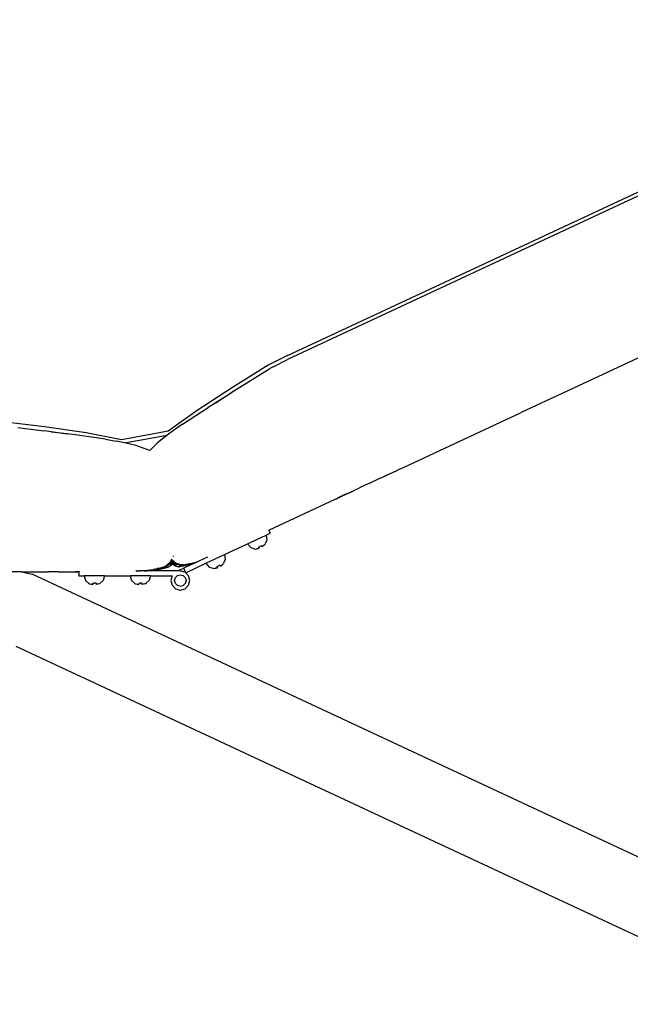
# Model space of a CAD drawing. Units: metres. Extents: x 1.5 to 12, y 1.2 to 3.9.
# Drawn here: x 11.4 to 11.6, y 1.9 to 2.4 of the extents above; entities that cross this region are included whole.
import ezdxf

# ---------------------------------------------------------------- set-up
doc = ezdxf.new("R2010")
doc.units = ezdxf.units.M
doc.layers.add('Edges', color=7, linetype='Continuous')

# ---------------------------------------------------------------- blocks, each defined once
blk = doc.blocks.new('medical bed ls')
at = {"layer": 'Edges'}
for p, q in [((52.189, 26.379), (82.049, 40.303)), ((82.172, 40.191), (52.196, 26.212)), ((68.575, 27.138), (63.409, 24.73)), ((52.189, 26.379), (51.391, 25.981)), ((51.59, 25.909), (52.196, 26.212)), ((51.391, 25.981), (49.906, 25.061)), ((49.994, 24.932), (51.465, 25.847)), ((51.465, 25.847), (51.487, 25.857)), ((51.59, 25.909), (51.487, 25.857)), ((49.906, 25.061), (48.449, 24.109)), ((49.186, 24.404), (49.988, 24.931)), ((49.994, 24.932), (49.988, 24.931)), ((49.747, 24.756), (49.186, 24.404)), ((63.093, 24.582), (61.904, 24.028)), ((63.409, 24.73), (63.093, 24.582)), ((48.449, 24.109), (47.247, 23.24)), ((47.837, 23.537), (48.9, 24.225)), ((49.186, 24.404), (48.9, 24.225)), ((48.262, 23.804), (48.31, 23.834)), ((48.31, 23.834), (48.314, 23.837)), ((57.029, 21.754), (61.853, 24.004)), ((61.878, 24.016), (61.853, 24.004)), ((61.904, 24.028), (61.878, 24.016)), ((42.118, 23.42), (40.383, 23.627)), ((41.012, 23.397), (42.092, 23.265)), ((42.092, 23.265), (42.098, 23.268)), ((42.098, 23.268), (43.048, 23.129)), ((43.84, 23.172), (42.118, 23.42)), ((47.461, 23.267), (47.207, 23.076)), ((47.837, 23.537), (47.461, 23.267)), ((43.048, 23.129), (42.39, 23.211)), ((43.382, 23.087), (43.048, 23.129)), ((44.637, 22.913), (43.382, 23.087)), ((45.304, 22.892), (43.84, 23.172)), ((44.637, 22.913), (45.091, 22.828)), ((47.247, 23.24), (45.304, 22.892)), ((45.425, 22.757), (47.207, 23.076)), ((47.207, 23.076), (46.794, 22.766)), ((45.425, 22.757), (45.091, 22.828)), ((45.907, 22.655), (45.425, 22.757)), ((46.476, 22.445), (45.907, 22.655)), ((46.794, 22.766), (46.476, 22.445)), ((46.483, 22.443), (46.476, 22.445)), ((56.65, 21.578), (56.775, 21.638)), ((56.775, 21.638), (56.839, 21.668)), ((56.839, 21.668), (57.029, 21.754)), ((55.896, 21.227), (55.639, 21.107)), ((55.955, 21.254), (55.896, 21.227)), ((56.01, 21.279), (55.955, 21.254)), ((56.087, 21.315), (56.01, 21.279)), ((56.197, 21.367), (56.087, 21.315)), ((56.097, 21.329), (56.246, 21.398)), ((56.409, 21.468), (56.197, 21.367)), ((56.246, 21.398), (56.314, 21.429)), ((56.409, 21.468), (56.431, 21.478)), ((56.65, 21.578), (56.431, 21.478)), ((55.112, 20.86), (54.98, 20.799)), ((55.209, 20.907), (55.112, 20.86)), ((55.413, 21.001), (55.209, 20.907)), ((55.639, 21.107), (55.413, 21.001)), ((55.58, 21.085), (55.639, 21.107)), ((54.149, 20.412), (51.429, 19.143)), ((54.159, 20.419), (54.149, 20.412)), ((54.159, 20.419), (54.211, 20.443)), ((54.211, 20.443), (54.217, 20.443)), ((54.217, 20.443), (54.258, 20.462)), ((54.272, 20.469), (54.258, 20.462)), ((54.261, 20.466), (54.258, 20.462)), ((54.278, 20.472), (54.272, 20.469)), ((54.288, 20.476), (54.278, 20.472)), ((54.316, 20.489), (54.288, 20.476)), ((54.318, 20.491), (54.316, 20.489)), ((54.325, 20.494), (54.318, 20.491)), ((54.333, 20.497), (54.325, 20.494)), ((54.337, 20.503), (54.333, 20.497)), ((54.341, 20.501), (54.337, 20.503)), ((54.352, 20.509), (54.341, 20.501)), ((54.344, 20.511), (54.351, 20.514)), ((54.351, 20.514), (54.362, 20.521)), ((54.356, 20.508), (54.352, 20.509)), ((54.359, 20.51), (54.356, 20.508)), ((54.359, 20.51), (54.362, 20.511)), ((54.38, 20.529), (54.362, 20.521)), ((54.362, 20.511), (54.366, 20.514)), ((54.366, 20.514), (54.37, 20.515)), ((54.373, 20.517), (54.37, 20.515)), ((54.377, 20.519), (54.373, 20.517)), ((54.377, 20.519), (54.382, 20.521)), ((54.382, 20.521), (54.385, 20.522)), ((54.388, 20.523), (54.385, 20.522)), ((54.393, 20.526), (54.388, 20.523)), ((54.398, 20.528), (54.393, 20.526)), ((54.402, 20.53), (54.398, 20.528)), ((54.407, 20.532), (54.402, 20.53)), ((54.41, 20.533), (54.407, 20.532)), ((54.423, 20.539), (54.41, 20.533)), ((54.425, 20.54), (54.423, 20.539)), ((54.428, 20.543), (54.425, 20.54)), ((54.428, 20.543), (54.434, 20.545)), ((54.434, 20.545), (54.453, 20.556)), ((54.459, 20.556), (54.434, 20.545)), ((54.459, 20.556), (54.453, 20.556)), ((54.465, 20.56), (54.459, 20.556)), ((54.467, 20.561), (54.465, 20.56)), ((54.467, 20.561), (54.471, 20.565)), ((54.471, 20.565), (54.475, 20.566)), ((54.475, 20.566), (54.48, 20.571)), ((54.475, 20.566), (54.477, 20.569)), ((54.48, 20.571), (54.477, 20.569)), ((54.484, 20.574), (54.48, 20.571)), ((54.48, 20.571), (54.482, 20.573)), ((54.491, 20.575), (54.484, 20.574)), ((54.497, 20.583), (54.491, 20.575)), ((54.506, 20.588), (54.497, 20.583)), ((54.525, 20.593), (54.506, 20.588)), ((54.525, 20.593), (54.566, 20.614)), ((54.58, 20.621), (54.566, 20.614)), ((54.594, 20.628), (54.58, 20.621)), ((54.594, 20.628), (54.601, 20.632)), ((54.607, 20.635), (54.601, 20.632)), ((54.607, 20.635), (54.98, 20.799)), ((54.665, 20.652), (54.607, 20.635)), ((54.665, 20.652), (54.98, 20.799)), ((50.532, 18.572), (51.302, 18.93)), ((51.302, 18.93), (51.476, 19.011)), ((51.302, 18.93), (51.333, 18.73)), ((51.411, 19.15), (51.416, 19.138)), ((51.416, 19.138), (51.429, 19.143)), ((51.416, 19.138), (51.476, 19.011)), ((49.577, 18.127), (50.532, 18.572)), ((50.532, 18.572), (50.665, 18.419)), ((50.665, 18.419), (50.827, 18.368)), ((50.827, 18.368), (50.871, 18.358)), ((50.871, 18.358), (51.013, 18.39)), ((50.918, 18.38), (51.013, 18.39)), ((50.989, 18.443), (51.047, 18.471)), ((50.989, 18.443), (51.013, 18.39)), ((51.107, 18.498), (51.047, 18.471)), ((51.131, 18.445), (51.107, 18.498)), ((51.248, 18.533), (51.131, 18.445)), ((51.2, 18.511), (51.131, 18.445)), ((51.248, 18.533), (51.268, 18.573)), ((51.333, 18.73), (51.268, 18.573)), ((47.456, 18.075), (47.452, 18.066)), ((47.462, 18.067), (47.46, 18.059)), ((47.464, 18.062), (47.463, 18.057)), ((48.875, 18.019), (48.515, 17.851)), ((48.807, 17.768), (49.577, 18.127)), ((49.577, 18.127), (49.608, 17.926)), ((46.816, 17.55), (46.821, 17.551)), ((47.135, 17.577), (46.82, 17.497)), ((46.987, 17.583), (46.821, 17.551)), ((46.856, 17.565), (46.821, 17.551)), ((46.856, 17.565), (47.07, 17.616)), ((46.934, 17.558), (46.862, 17.545)), ((46.91, 17.527), (47.022, 17.555)), ((46.934, 17.558), (46.919, 17.55)), ((46.919, 17.55), (46.938, 17.554)), ((46.981, 17.573), (46.934, 17.558)), ((46.948, 17.567), (46.934, 17.558)), ((46.938, 17.554), (46.981, 17.573)), ((46.981, 17.573), (47.003, 17.582)), ((46.998, 17.588), (46.987, 17.583)), ((47.009, 17.59), (46.998, 17.588)), ((47.003, 17.582), (47.09, 17.604)), ((47.07, 17.616), (47.009, 17.59)), ((47.022, 17.555), (47.137, 17.587)), ((47.07, 17.616), (47.083, 17.622)), ((47.083, 17.622), (47.087, 17.623)), ((47.087, 17.623), (47.099, 17.632)), ((47.09, 17.604), (47.096, 17.607)), ((47.109, 17.611), (47.096, 17.607)), ((47.128, 17.632), (47.099, 17.632)), ((47.109, 17.611), (47.119, 17.617)), ((47.121, 17.618), (47.119, 17.617)), ((47.121, 17.618), (47.132, 17.628)), ((47.128, 17.632), (47.138, 17.644)), ((47.132, 17.628), (47.138, 17.63)), ((47.135, 17.577), (47.251, 17.626)), ((47.135, 17.577), (47.239, 17.603)), ((47.138, 17.63), (47.168, 17.656)), ((47.147, 17.647), (47.138, 17.644)), ((47.138, 17.63), (47.187, 17.647)), ((47.138, 17.63), (47.166, 17.646)), ((47.147, 17.647), (47.27, 17.744)), ((47.168, 17.656), (47.147, 17.647)), ((47.16, 17.677), (47.29, 17.774)), ((47.166, 17.646), (47.206, 17.67)), ((47.168, 17.656), (47.171, 17.658)), ((47.206, 17.67), (47.174, 17.658)), ((47.187, 17.647), (47.206, 17.67)), ((47.214, 17.672), (47.206, 17.67)), ((47.214, 17.672), (47.217, 17.675)), ((47.217, 17.675), (47.226, 17.679)), ((47.226, 17.679), (47.241, 17.701)), ((47.338, 17.659), (47.239, 17.603)), ((47.241, 17.701), (47.336, 17.783)), ((47.241, 17.701), (47.308, 17.745)), ((47.255, 17.721), (47.241, 17.701)), ((47.338, 17.659), (47.251, 17.626)), ((47.275, 17.752), (47.27, 17.744)), ((47.275, 17.752), (47.334, 17.8)), ((47.29, 17.774), (47.275, 17.752)), ((47.34, 17.848), (47.29, 17.774)), ((47.32, 17.796), (47.29, 17.774)), ((47.336, 17.783), (47.308, 17.745)), ((47.34, 17.848), (47.32, 17.796)), ((47.368, 17.89), (47.334, 17.8)), ((47.336, 17.853), (47.34, 17.848)), ((47.342, 17.79), (47.336, 17.783)), ((47.338, 17.659), (47.413, 17.76)), ((47.38, 17.705), (47.338, 17.659)), ((47.339, 17.86), (47.344, 17.854)), ((47.344, 17.854), (47.34, 17.848)), ((47.383, 17.795), (47.34, 17.708)), ((47.379, 17.875), (47.342, 17.79)), ((47.342, 17.79), (47.368, 17.813)), ((47.344, 17.854), (47.351, 17.865)), ((47.353, 17.869), (47.346, 17.872)), ((47.351, 17.865), (47.346, 17.872)), ((47.353, 17.869), (47.351, 17.865)), ((47.353, 17.869), (47.368, 17.89)), ((47.361, 17.9), (47.365, 17.894)), ((47.368, 17.901), (47.363, 17.904)), ((47.365, 17.894), (47.368, 17.901)), ((47.365, 17.894), (47.368, 17.89)), ((47.368, 17.901), (47.375, 17.915)), ((47.373, 17.898), (47.368, 17.901)), ((47.368, 17.901), (47.371, 17.895)), ((47.371, 17.895), (47.368, 17.89)), ((47.368, 17.813), (47.372, 17.816)), ((47.368, 17.813), (47.383, 17.795)), ((47.373, 17.898), (47.371, 17.895)), ((47.371, 17.895), (47.376, 17.896)), ((47.375, 17.915), (47.372, 17.921)), ((47.372, 17.816), (47.389, 17.832)), ((47.372, 17.816), (47.385, 17.799)), ((47.375, 17.915), (47.373, 17.898)), ((47.373, 17.898), (47.382, 17.912)), ((47.379, 17.924), (47.375, 17.928)), ((47.379, 17.924), (47.375, 17.915)), ((47.382, 17.912), (47.375, 17.915)), ((47.376, 17.896), (47.39, 17.888)), ((47.379, 17.924), (47.39, 17.949)), ((47.386, 17.918), (47.379, 17.924)), ((47.388, 17.884), (47.379, 17.875)), ((47.379, 17.875), (47.402, 17.844)), ((47.416, 17.756), (47.38, 17.705)), ((47.386, 17.918), (47.382, 17.912)), ((47.396, 17.9), (47.382, 17.912)), ((47.385, 17.799), (47.383, 17.795)), ((47.399, 17.829), (47.385, 17.799)), ((47.386, 17.918), (47.397, 17.942)), ((47.4, 17.939), (47.386, 17.918)), ((47.386, 17.918), (47.399, 17.908)), ((47.39, 17.888), (47.388, 17.884)), ((47.389, 17.832), (47.392, 17.835)), ((47.399, 17.829), (47.389, 17.832)), ((47.394, 17.897), (47.39, 17.888)), ((47.39, 17.888), (47.424, 17.869)), ((47.418, 17.859), (47.39, 17.888)), ((47.392, 17.835), (47.402, 17.844)), ((47.399, 17.829), (47.392, 17.835)), ((47.399, 17.908), (47.396, 17.9)), ((47.425, 17.875), (47.396, 17.9)), ((47.41, 17.93), (47.399, 17.908)), ((47.399, 17.908), (47.427, 17.886)), ((47.405, 17.84), (47.399, 17.829)), ((47.401, 17.822), (47.399, 17.829)), ((47.408, 17.821), (47.401, 17.822)), ((47.402, 17.844), (47.411, 17.853)), ((47.405, 17.84), (47.402, 17.844)), ((47.411, 17.853), (47.405, 17.84)), ((47.405, 17.84), (47.433, 17.801)), ((47.409, 17.815), (47.408, 17.821)), ((47.433, 17.801), (47.409, 17.815)), ((47.446, 17.783), (47.409, 17.815)), ((47.41, 17.764), (47.413, 17.76)), ((47.418, 17.859), (47.411, 17.853)), ((47.413, 17.76), (47.422, 17.771)), ((47.413, 17.76), (47.416, 17.756)), ((47.425, 17.768), (47.416, 17.756)), ((47.416, 17.756), (47.444, 17.718)), ((47.423, 17.864), (47.418, 17.859)), ((47.443, 17.838), (47.418, 17.859)), ((47.424, 17.869), (47.423, 17.864)), ((47.424, 17.869), (47.429, 17.864)), ((47.431, 17.881), (47.425, 17.875)), ((47.427, 17.873), (47.425, 17.875)), ((47.427, 17.886), (47.432, 17.91)), ((47.437, 17.905), (47.427, 17.886)), ((47.427, 17.886), (47.431, 17.881)), ((47.427, 17.873), (47.431, 17.881)), ((47.46, 17.844), (47.427, 17.873)), ((47.431, 17.881), (47.44, 17.902)), ((47.462, 17.855), (47.431, 17.881)), ((47.442, 17.794), (47.433, 17.801)), ((47.452, 17.806), (47.442, 17.794)), ((47.461, 17.779), (47.442, 17.794)), ((47.446, 17.783), (47.442, 17.794)), ((47.443, 17.838), (47.456, 17.827)), ((47.444, 17.718), (47.481, 17.702)), ((47.587, 17.677), (47.446, 17.783)), ((47.461, 17.779), (47.446, 17.783)), ((47.456, 17.827), (47.452, 17.806)), ((47.458, 17.837), (47.456, 17.827)), ((47.456, 17.827), (47.55, 17.75)), ((47.462, 17.855), (47.46, 17.844)), ((47.46, 17.844), (47.507, 17.817)), ((47.553, 17.763), (47.46, 17.844)), ((47.55, 17.75), (47.461, 17.779)), ((47.466, 17.877), (47.462, 17.855)), ((47.469, 17.875), (47.462, 17.855)), ((47.507, 17.817), (47.462, 17.855)), ((47.609, 17.634), (47.481, 17.702)), ((47.481, 17.702), (47.551, 17.657)), ((47.563, 17.769), (47.507, 17.817)), ((47.507, 17.817), (47.574, 17.776)), ((47.55, 17.75), (47.559, 17.746)), ((47.551, 17.657), (47.609, 17.634)), ((47.627, 17.744), (47.553, 17.763)), ((47.559, 17.746), (47.6, 17.724)), ((47.679, 17.713), (47.559, 17.746)), ((47.656, 17.727), (47.559, 17.746)), ((47.679, 17.713), (47.6, 17.724)), ((47.609, 17.634), (47.702, 17.64)), ((47.609, 17.634), (47.723, 17.625)), ((47.656, 17.727), (47.627, 17.744)), ((47.787, 17.704), (47.627, 17.744)), ((47.679, 17.713), (47.656, 17.727)), ((47.791, 17.691), (47.656, 17.727)), ((47.89, 17.56), (47.658, 17.452)), ((47.672, 17.744), (47.724, 17.733)), ((47.702, 17.699), (47.679, 17.713)), ((47.702, 17.699), (47.712, 17.699)), ((47.828, 17.645), (47.702, 17.64)), ((47.712, 17.699), (47.718, 17.697)), ((47.718, 17.697), (47.724, 17.699)), ((47.828, 17.645), (47.723, 17.625)), ((47.765, 17.702), (47.724, 17.699)), ((47.724, 17.699), (47.751, 17.687)), ((47.791, 17.691), (47.724, 17.699)), ((47.751, 17.687), (47.791, 17.691)), ((47.763, 17.725), (47.838, 17.71)), ((47.787, 17.704), (47.765, 17.702)), ((47.792, 17.704), (47.787, 17.704)), ((47.791, 17.691), (47.808, 17.692)), ((47.83, 17.706), (47.792, 17.704)), ((47.811, 17.697), (47.792, 17.704)), ((47.808, 17.692), (47.899, 17.701)), ((47.808, 17.692), (47.823, 17.688)), ((47.811, 17.697), (47.871, 17.708)), ((47.822, 17.653), (47.94, 17.673)), ((47.831, 17.688), (47.823, 17.688)), ((48.148, 17.705), (47.828, 17.645)), ((47.831, 17.688), (47.837, 17.686)), ((47.837, 17.686), (47.844, 17.688)), ((47.857, 17.688), (47.844, 17.688)), ((48.017, 17.707), (47.857, 17.688)), ((47.946, 17.705), (47.857, 17.688)), ((47.857, 17.688), (47.899, 17.701)), ((47.887, 17.709), (47.871, 17.708)), ((47.887, 17.709), (47.965, 17.725)), ((48.234, 17.728), (47.89, 17.56)), ((47.974, 17.38), (47.89, 17.56)), ((47.899, 17.701), (47.937, 17.71)), ((47.899, 17.701), (47.946, 17.705)), ((48.053, 17.694), (47.94, 17.673)), ((47.969, 17.707), (47.946, 17.705)), ((48.002, 17.715), (47.959, 17.713)), ((47.965, 17.725), (48.126, 17.754)), ((47.969, 17.707), (48.002, 17.715)), ((47.969, 17.707), (48.017, 17.707)), ((47.974, 17.38), (48.807, 17.768)), ((48.002, 17.715), (48.089, 17.731)), ((48.019, 17.712), (48.002, 17.715)), ((48.017, 17.707), (48.035, 17.712)), ((48.035, 17.712), (48.019, 17.712)), ((48.062, 17.719), (48.035, 17.712)), ((48.062, 17.719), (48.083, 17.72)), ((48.083, 17.72), (48.093, 17.72)), ((48.089, 17.731), (48.33, 17.803)), ((48.093, 17.72), (48.203, 17.749)), ((48.126, 17.754), (48.151, 17.765)), ((48.148, 17.705), (48.159, 17.709)), ((48.151, 17.765), (48.222, 17.778)), ((48.159, 17.709), (48.164, 17.708)), ((48.188, 17.713), (48.164, 17.708)), ((48.234, 17.728), (48.188, 17.713)), ((48.203, 17.749), (48.263, 17.771)), ((48.222, 17.778), (48.228, 17.78)), ((48.228, 17.78), (48.33, 17.803)), ((48.24, 17.73), (48.234, 17.728)), ((48.243, 17.732), (48.24, 17.73)), ((48.254, 17.735), (48.243, 17.732)), ((48.262, 17.737), (48.254, 17.735)), ((48.272, 17.74), (48.262, 17.737)), ((48.263, 17.771), (48.356, 17.795)), ((48.272, 17.74), (48.279, 17.741)), ((48.4, 17.798), (48.279, 17.741)), ((48.356, 17.795), (48.404, 17.813)), ((48.438, 17.822), (48.4, 17.798)), ((48.438, 17.822), (48.404, 17.813)), ((48.46, 17.83), (48.438, 17.822)), ((48.465, 17.832), (48.46, 17.83)), ((48.515, 17.851), (48.465, 17.832)), ((48.807, 17.768), (48.941, 17.615)), ((48.941, 17.615), (49.102, 17.564)), ((49.102, 17.564), (49.147, 17.553)), ((49.147, 17.553), (49.289, 17.586)), ((49.194, 17.576), (49.289, 17.586)), ((49.264, 17.639), (49.323, 17.667)), ((49.264, 17.639), (49.289, 17.586)), ((49.382, 17.694), (49.323, 17.667)), ((49.407, 17.641), (49.382, 17.694)), ((49.523, 17.729), (49.407, 17.641)), ((49.476, 17.707), (49.407, 17.641)), ((49.523, 17.729), (49.543, 17.769)), ((49.608, 17.926), (49.543, 17.769)), ((41.155, 17.413), (40.145, 17.413)), ((41.155, 17.413), (41.607, 17.313)), ((41.155, 17.413), (42.243, 17.413)), ((75.937, 1.304), (41.607, 17.313)), ((42.253, 17.413), (42.243, 17.413)), ((42.267, 17.413), (42.253, 17.413)), ((42.272, 17.413), (42.267, 17.413)), ((42.276, 17.413), (42.272, 17.413)), ((42.276, 17.413), (42.283, 17.413)), ((42.283, 17.413), (42.293, 17.413)), ((42.322, 17.413), (42.293, 17.413)), ((42.416, 17.413), (42.322, 17.413)), ((42.448, 17.413), (42.416, 17.413)), ((42.664, 17.414), (42.448, 17.413)), ((42.69, 17.413), (42.664, 17.414)), ((42.696, 17.413), (42.69, 17.413)), ((42.696, 17.413), (42.708, 17.413)), ((42.708, 17.413), (42.731, 17.414)), ((42.731, 17.414), (42.893, 17.413)), ((42.893, 17.413), (42.909, 17.414)), ((42.909, 17.414), (42.913, 17.414)), ((42.913, 17.414), (42.919, 17.414)), ((42.919, 17.414), (42.941, 17.414)), ((42.941, 17.414), (42.946, 17.414)), ((42.946, 17.414), (42.994, 17.414)), ((42.994, 17.414), (43, 17.414)), ((43, 17.414), (43.03, 17.414)), ((43.03, 17.414), (43.037, 17.414)), ((43.037, 17.414), (43.04, 17.414)), ((43.04, 17.414), (43.079, 17.414)), ((43.079, 17.414), (43.083, 17.414)), ((43.083, 17.414), (43.086, 17.414)), ((43.086, 17.414), (43.091, 17.414)), ((43.091, 17.414), (43.099, 17.414)), ((43.099, 17.414), (43.115, 17.414)), ((43.115, 17.414), (43.137, 17.414)), ((43.137, 17.414), (43.164, 17.414)), ((43.164, 17.414), (43.168, 17.414)), ((43.168, 17.414), (43.179, 17.414)), ((43.179, 17.414), (43.185, 17.414)), ((43.185, 17.414), (43.194, 17.414)), ((43.194, 17.414), (43.239, 17.413)), ((43.239, 17.413), (43.274, 17.414)), ((43.274, 17.414), (43.281, 17.414)), ((43.281, 17.414), (43.29, 17.414)), ((43.29, 17.414), (43.294, 17.415)), ((43.294, 17.415), (43.328, 17.413)), ((43.328, 17.413), (43.375, 17.414)), ((43.375, 17.414), (43.386, 17.414)), ((43.391, 17.414), (43.386, 17.414)), ((43.539, 17.416), (43.391, 17.414)), ((43.391, 17.414), (43.539, 17.413)), ((43.539, 17.448), (43.539, 17.416)), ((43.539, 17.416), (43.539, 17.413)), ((43.539, 17.413), (43.539, 17.252)), ((43.539, 17.252), (43.759, 17.252)), ((43.759, 17.252), (43.816, 17.058)), ((44.608, 17.252), (43.759, 17.252)), ((44.608, 17.252), (44.552, 17.058)), ((44.608, 17.252), (45.662, 17.253)), ((45.662, 17.253), (45.719, 17.058)), ((46.511, 17.253), (45.662, 17.253)), ((45.913, 17.452), (45.897, 17.452)), ((45.919, 17.453), (45.913, 17.452)), ((45.919, 17.453), (45.928, 17.454)), ((45.928, 17.454), (45.932, 17.453)), ((45.932, 17.453), (45.944, 17.454)), ((45.962, 17.454), (45.944, 17.454)), ((45.962, 17.454), (46.048, 17.452)), ((46.067, 17.452), (46.048, 17.452)), ((46.067, 17.452), (46.079, 17.453)), ((46.086, 17.453), (46.079, 17.453)), ((46.371, 17.471), (46.086, 17.453)), ((46.198, 17.453), (46.086, 17.453)), ((46.209, 17.452), (46.198, 17.453)), ((46.237, 17.453), (46.209, 17.452)), ((46.237, 17.453), (46.285, 17.453)), ((46.289, 17.452), (46.285, 17.453)), ((46.289, 17.452), (46.301, 17.452)), ((46.311, 17.453), (46.301, 17.452)), ((46.317, 17.453), (46.311, 17.453)), ((46.317, 17.453), (46.322, 17.452)), ((46.322, 17.452), (46.377, 17.457)), ((46.479, 17.477), (46.371, 17.471)), ((47.349, 17.452), (46.377, 17.457)), ((46.505, 17.452), (46.443, 17.452)), ((46.511, 17.253), (46.455, 17.058)), ((46.507, 17.479), (46.479, 17.477)), ((46.491, 17.483), (46.542, 17.486)), ((46.505, 17.452), (46.583, 17.464)), ((47.349, 17.452), (46.505, 17.452)), ((46.542, 17.486), (46.507, 17.479)), ((46.511, 17.253), (47.402, 17.253)), ((46.593, 17.49), (46.542, 17.486)), ((46.602, 17.466), (46.583, 17.464)), ((46.593, 17.49), (46.64, 17.498)), ((46.607, 17.466), (46.602, 17.466)), ((46.607, 17.466), (46.611, 17.463)), ((46.611, 17.463), (46.623, 17.469)), ((46.626, 17.469), (46.611, 17.463)), ((46.862, 17.545), (46.613, 17.508)), ((46.716, 17.53), (46.613, 17.508)), ((46.631, 17.466), (46.623, 17.469)), ((46.647, 17.468), (46.631, 17.466)), ((46.64, 17.498), (46.751, 17.513)), ((46.646, 17.474), (46.655, 17.472)), ((46.655, 17.472), (46.647, 17.468)), ((46.666, 17.475), (46.655, 17.472)), ((46.666, 17.475), (46.693, 17.475)), ((46.693, 17.475), (46.698, 17.476)), ((46.698, 17.476), (46.707, 17.478)), ((46.707, 17.478), (46.712, 17.478)), ((46.712, 17.478), (46.714, 17.479)), ((46.714, 17.479), (46.722, 17.48)), ((46.716, 17.53), (46.791, 17.549)), ((46.722, 17.48), (46.725, 17.48)), ((46.725, 17.48), (46.732, 17.481)), ((46.732, 17.481), (46.78, 17.486)), ((46.863, 17.533), (46.751, 17.513)), ((46.803, 17.492), (46.78, 17.486)), ((46.816, 17.55), (46.791, 17.549)), ((46.808, 17.495), (46.803, 17.492)), ((46.82, 17.497), (46.808, 17.495)), ((46.872, 17.537), (46.863, 17.533)), ((46.872, 17.537), (46.892, 17.545)), ((46.919, 17.55), (46.892, 17.545)), ((47.658, 17.452), (47.349, 17.452)), ((47.402, 17.253), (47.349, 17.055)), ((47.402, 17.253), (47.349, 17.055)), ((47.402, 17.253), (47.349, 17.055)), ((47.402, 17.253), (47.349, 17.055)), ((47.402, 17.253), (47.349, 17.055)), ((47.402, 17.253), (47.349, 17.055)), ((47.402, 17.253), (47.349, 17.055)), ((47.402, 17.253), (47.349, 17.055)), ((47.402, 17.253), (47.349, 17.055)), ((47.402, 17.253), (47.349, 17.055)), ((47.402, 17.253), (47.349, 17.055)), ((47.402, 17.253), (47.349, 17.055)), ((47.402, 17.253), (47.349, 17.055)), ((47.402, 17.253), (47.349, 17.055)), ((47.402, 17.253), (47.349, 17.055)), ((47.508, 17.055), (47.54, 17.174)), ((47.54, 17.174), (47.627, 17.261)), ((47.627, 17.261), (47.746, 17.293)), ((47.746, 17.452), (47.658, 17.452)), ((47.945, 17.399), (47.746, 17.452)), ((47.945, 17.399), (47.746, 17.452)), ((47.746, 17.293), (47.756, 17.29)), ((47.746, 17.293), (47.865, 17.261)), ((47.746, 17.293), (47.865, 17.261)), ((47.746, 17.293), (47.865, 17.261)), ((47.746, 17.288), (47.756, 17.29)), ((47.756, 17.29), (47.815, 17.274)), ((47.763, 17.447), (47.781, 17.45)), ((47.861, 17.421), (47.763, 17.447)), ((47.861, 17.421), (47.763, 17.447)), ((47.861, 17.421), (47.763, 17.447)), ((47.861, 17.421), (47.763, 17.447)), ((47.861, 17.421), (47.763, 17.447)), ((47.861, 17.421), (47.763, 17.447)), ((47.861, 17.421), (47.763, 17.447)), ((47.861, 17.421), (47.763, 17.447)), ((47.861, 17.421), (47.763, 17.447)), ((47.861, 17.421), (47.763, 17.447)), ((47.861, 17.421), (47.763, 17.447)), ((47.861, 17.421), (47.763, 17.447)), ((47.861, 17.421), (47.763, 17.447)), ((47.781, 17.45), (47.861, 17.421)), ((47.815, 17.274), (47.863, 17.257)), ((47.815, 17.274), (47.865, 17.261)), ((47.865, 17.261), (47.952, 17.174)), ((48.09, 17.253), (47.945, 17.399)), ((48.09, 17.253), (47.945, 17.399)), ((47.952, 17.174), (47.984, 17.055)), ((47.957, 17.386), (47.974, 17.38)), ((48.09, 17.253), (47.957, 17.386)), ((48.09, 17.253), (47.957, 17.386)), ((48.09, 17.253), (47.957, 17.386)), ((48.09, 17.253), (47.957, 17.386)), ((48.09, 17.253), (47.957, 17.386)), ((48.09, 17.253), (47.957, 17.386)), ((48.09, 17.253), (47.957, 17.386)), ((48.09, 17.253), (47.957, 17.386)), ((48.09, 17.253), (47.957, 17.386)), ((48.09, 17.253), (47.957, 17.386)), ((48.09, 17.253), (47.957, 17.386)), ((48.09, 17.253), (47.957, 17.386)), ((48.09, 17.253), (47.957, 17.386)), ((48.143, 17.055), (48.09, 17.253)), ((48.143, 17.055), (48.09, 17.253)), ((48.143, 17.055), (48.09, 17.253)), ((48.143, 17.055), (48.09, 17.253)), ((48.143, 17.055), (48.09, 17.253)), ((48.143, 17.055), (48.09, 17.253)), ((48.143, 17.055), (48.09, 17.253)), ((48.143, 17.055), (48.09, 17.253)), ((48.143, 17.055), (48.09, 17.253)), ((48.143, 17.055), (48.09, 17.253)), ((48.143, 17.055), (48.09, 17.253)), ((48.143, 17.055), (48.09, 17.253)), ((48.143, 17.055), (48.09, 17.253)), ((48.143, 17.055), (48.09, 17.253)), ((48.143, 17.055), (48.09, 17.253)), ((43.816, 17.058), (43.941, 16.943)), ((43.941, 16.943), (43.976, 16.915)), ((43.976, 16.915), (44.119, 16.884)), ((44.028, 16.915), (44.119, 16.884)), ((44.119, 16.943), (44.184, 16.943)), ((44.119, 16.943), (44.119, 16.884)), ((44.249, 16.943), (44.184, 16.943)), ((44.249, 16.943), (44.249, 16.884)), ((44.392, 16.915), (44.249, 16.884)), ((44.34, 16.915), (44.249, 16.884)), ((44.392, 16.915), (44.427, 16.943)), ((44.552, 17.058), (44.427, 16.943)), ((45.719, 17.058), (45.843, 16.943)), ((45.843, 16.943), (45.879, 16.915)), ((45.879, 16.915), (46.022, 16.884)), ((45.931, 16.915), (46.022, 16.884)), ((46.022, 16.943), (46.087, 16.943)), ((46.022, 16.943), (46.022, 16.884)), ((46.152, 16.943), (46.087, 16.943)), ((46.152, 16.943), (46.152, 16.884)), ((46.294, 16.915), (46.152, 16.884)), ((46.242, 16.915), (46.152, 16.884)), ((46.294, 16.915), (46.329, 16.943)), ((46.455, 17.058), (46.329, 16.943)), ((47.349, 17.055), (47.402, 16.856)), ((47.349, 17.055), (47.402, 16.856)), ((47.349, 17.055), (47.402, 16.856)), ((47.349, 17.055), (47.402, 16.856)), ((47.349, 17.055), (47.402, 16.856)), ((47.349, 17.055), (47.402, 16.856)), ((47.349, 17.055), (47.402, 16.856)), ((47.349, 17.055), (47.402, 16.856)), ((47.349, 17.055), (47.402, 16.856)), ((47.349, 17.055), (47.402, 16.856)), ((47.349, 17.055), (47.402, 16.856)), ((47.349, 17.055), (47.402, 16.856)), ((47.349, 17.055), (47.402, 16.856)), ((47.349, 17.055), (47.402, 16.856)), ((47.349, 17.055), (47.402, 16.856)), ((47.402, 16.856), (47.548, 16.711)), ((47.402, 16.856), (47.548, 16.711)), ((47.402, 16.856), (47.548, 16.711)), ((47.402, 16.856), (47.548, 16.711)), ((47.402, 16.856), (47.548, 16.711)), ((47.402, 16.856), (47.548, 16.711)), ((47.402, 16.856), (47.548, 16.711)), ((47.402, 16.856), (47.548, 16.711)), ((47.402, 16.856), (47.548, 16.711)), ((47.402, 16.856), (47.548, 16.711)), ((47.402, 16.856), (47.548, 16.711)), ((47.402, 16.856), (47.548, 16.711)), ((47.402, 16.856), (47.548, 16.711)), ((47.402, 16.856), (47.548, 16.711)), ((47.402, 16.856), (47.548, 16.711)), ((47.54, 16.936), (47.508, 17.055)), ((47.627, 16.849), (47.54, 16.936)), ((47.677, 16.835), (47.627, 16.849)), ((47.746, 16.817), (47.627, 16.849)), ((47.746, 16.817), (47.627, 16.849)), ((47.746, 16.817), (47.627, 16.849)), ((47.677, 16.835), (47.629, 16.853)), ((47.736, 16.819), (47.677, 16.835)), ((47.746, 16.821), (47.736, 16.819)), ((47.746, 16.817), (47.736, 16.819)), ((47.746, 16.817), (47.865, 16.849)), ((47.902, 16.885), (47.863, 16.853)), ((47.952, 16.936), (47.865, 16.849)), ((47.952, 16.936), (47.865, 16.849)), ((47.952, 16.936), (47.865, 16.849)), ((47.902, 16.885), (47.865, 16.849)), ((47.945, 16.928), (47.902, 16.885)), ((47.948, 16.938), (47.945, 16.928)), ((47.952, 16.936), (47.945, 16.928)), ((47.945, 16.711), (48.09, 16.856)), ((47.945, 16.711), (48.09, 16.856)), ((47.945, 16.711), (48.09, 16.856)), ((47.945, 16.711), (48.09, 16.856)), ((47.945, 16.711), (48.09, 16.856)), ((47.945, 16.711), (48.09, 16.856)), ((47.945, 16.711), (48.09, 16.856)), ((47.945, 16.711), (48.09, 16.856)), ((47.945, 16.711), (48.09, 16.856)), ((47.945, 16.711), (48.09, 16.856)), ((47.945, 16.711), (48.09, 16.856)), ((47.945, 16.711), (48.09, 16.856)), ((47.945, 16.711), (48.09, 16.856)), ((47.945, 16.711), (48.09, 16.856)), ((47.945, 16.711), (48.09, 16.856)), ((47.984, 17.055), (47.952, 16.936)), ((48.09, 16.856), (48.143, 17.055)), ((48.09, 16.856), (48.143, 17.055)), ((48.09, 16.856), (48.143, 17.055)), ((48.09, 16.856), (48.143, 17.055)), ((48.09, 16.856), (48.143, 17.055)), ((48.09, 16.856), (48.143, 17.055)), ((48.09, 16.856), (48.143, 17.055)), ((48.09, 16.856), (48.143, 17.055)), ((48.09, 16.856), (48.143, 17.055)), ((48.09, 16.856), (48.143, 17.055)), ((48.09, 16.856), (48.143, 17.055)), ((48.09, 16.856), (48.143, 17.055)), ((48.09, 16.856), (48.143, 17.055)), ((48.09, 16.856), (48.143, 17.055)), ((48.09, 16.856), (48.143, 17.055)), ((47.548, 16.711), (47.746, 16.658)), ((47.548, 16.711), (47.746, 16.658)), ((47.548, 16.711), (47.746, 16.658)), ((47.548, 16.711), (47.746, 16.658)), ((47.548, 16.711), (47.746, 16.658)), ((47.548, 16.711), (47.746, 16.658)), ((47.548, 16.711), (47.746, 16.658)), ((47.548, 16.711), (47.746, 16.658)), ((47.548, 16.711), (47.746, 16.658)), ((47.548, 16.711), (47.746, 16.658)), ((47.548, 16.711), (47.746, 16.658)), ((47.548, 16.711), (47.746, 16.658)), ((47.548, 16.711), (47.746, 16.658)), ((47.548, 16.711), (47.746, 16.658)), ((47.548, 16.711), (47.746, 16.658)), ((47.746, 16.658), (47.945, 16.711)), ((47.746, 16.658), (47.945, 16.711)), ((47.746, 16.658), (47.945, 16.711)), ((47.746, 16.658), (47.945, 16.711)), ((47.746, 16.658), (47.945, 16.711)), ((47.746, 16.658), (47.945, 16.711)), ((47.746, 16.658), (47.945, 16.711)), ((47.746, 16.658), (47.945, 16.711)), ((47.746, 16.658), (47.945, 16.711)), ((47.746, 16.658), (47.945, 16.711)), ((47.746, 16.658), (47.945, 16.711)), ((47.746, 16.658), (47.945, 16.711)), ((47.746, 16.658), (47.945, 16.711)), ((47.746, 16.658), (47.945, 16.711)), ((47.746, 16.658), (47.945, 16.711)), ((77.022, -2.512), (40.941, 14.313))]:
    blk.add_line(p, q, dxfattribs=at)

msp = doc.modelspace()

# ---------------------------------------------------------------- block references
at = {"xscale": 0.01, "yscale": 0.01, "zscale": 0.01}
msp.add_blockref('medical bed ls', (10.97498, 1.95049), dxfattribs=at)

doc.saveas('drawing.dxf')
